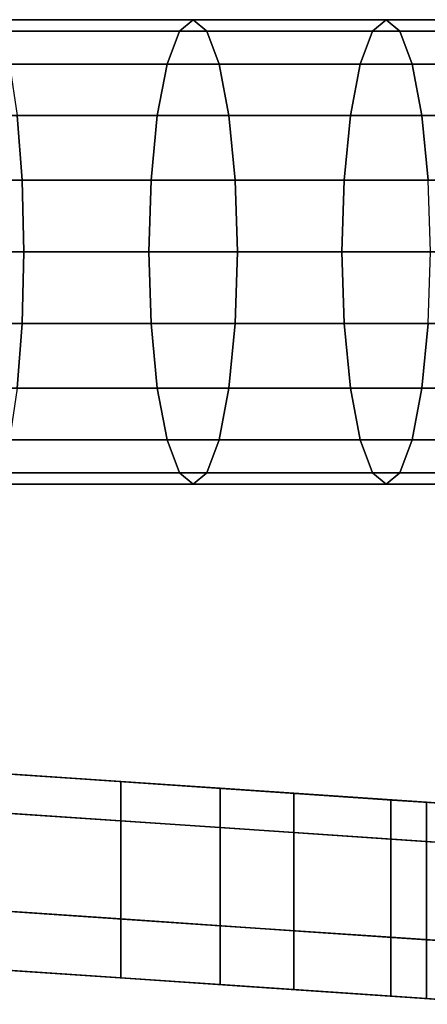
# Model space of a CAD drawing. Extents: x 0 to 0.596, y -0.635 to 0.
# Drawn here: x 0.442 to 0.463, y -0.122 to -0.071 of the extents above; entities that cross this region are included whole.
import ezdxf

# ---------------------------------------------------------------- set-up
doc = ezdxf.new("R2010")
doc.units = 0
doc.layers.add('L1_ARMREST_CARCASE', color=7, linetype='CONTINUOUS')
doc.layers.add('L4_BACKREST', color=7, linetype='CONTINUOUS')

msp = doc.modelspace()

# ---------------------------------------------------------------- linework, layer by layer
at = {"layer": 'L1_ARMREST_CARCASE', "color": 8, "invisible_edges": 9}
for points in [[(0.440336, -0.072035, 0.274138), (0.451271, -0.071456, 0.276154), (0.450573, -0.072035, 0.272567), (0.440336, -0.072035, 0.274138)], [(0.451271, -0.071456, 0.276154), (0.440336, -0.072035, 0.274138), (0.440881, -0.071456, 0.277748), (0.451271, -0.071456, 0.276154)], [(0.440881, -0.071456, 0.277748), (0.451968, -0.072035, 0.279741), (0.451271, -0.071456, 0.276154), (0.440881, -0.071456, 0.277748)], [(0.451968, -0.072035, 0.279741), (0.440881, -0.071456, 0.277748), (0.441425, -0.072035, 0.281358), (0.451968, -0.072035, 0.279741)], [(0.450573, -0.072035, 0.272567), (0.461107, -0.071456, 0.274242), (0.46041, -0.072035, 0.270655), (0.450573, -0.072035, 0.272567)], [(0.461107, -0.071456, 0.274242), (0.450573, -0.072035, 0.272567), (0.451271, -0.071456, 0.276154), (0.461107, -0.071456, 0.274242)], [(0.451271, -0.071456, 0.276154), (0.461804, -0.072035, 0.277829), (0.461107, -0.071456, 0.274242), (0.451271, -0.071456, 0.276154)], [(0.461804, -0.072035, 0.277829), (0.451271, -0.071456, 0.276154), (0.451968, -0.072035, 0.279741), (0.461804, -0.072035, 0.277829)], [(0.46041, -0.072035, 0.270655), (0.520088, -0.071456, 0.262778), (0.519391, -0.072035, 0.259191), (0.46041, -0.072035, 0.270655)], [(0.520088, -0.071456, 0.262778), (0.46041, -0.072035, 0.270655), (0.461107, -0.071456, 0.274242), (0.520088, -0.071456, 0.262778)], [(0.461107, -0.071456, 0.274242), (0.520785, -0.072035, 0.266365), (0.520088, -0.071456, 0.262778), (0.461107, -0.071456, 0.274242)], [(0.520785, -0.072035, 0.266365), (0.461107, -0.071456, 0.274242), (0.461804, -0.072035, 0.277829), (0.520785, -0.072035, 0.266365)], [(0.439845, -0.073715, 0.270881), (0.450573, -0.072035, 0.272567), (0.449944, -0.073715, 0.269331), (0.439845, -0.073715, 0.270881)], [(0.450573, -0.072035, 0.272567), (0.439845, -0.073715, 0.270881), (0.440336, -0.072035, 0.274138), (0.450573, -0.072035, 0.272567)], [(0.441425, -0.072035, 0.281358), (0.452597, -0.073715, 0.282977), (0.451968, -0.072035, 0.279741), (0.441425, -0.072035, 0.281358)], [(0.452597, -0.073715, 0.282977), (0.441425, -0.072035, 0.281358), (0.441917, -0.073715, 0.284615), (0.452597, -0.073715, 0.282977)], [(0.449944, -0.073715, 0.269331), (0.46041, -0.072035, 0.270655), (0.459781, -0.073715, 0.267419), (0.449944, -0.073715, 0.269331)], [(0.46041, -0.072035, 0.270655), (0.449944, -0.073715, 0.269331), (0.450573, -0.072035, 0.272567), (0.46041, -0.072035, 0.270655)], [(0.451968, -0.072035, 0.279741), (0.462433, -0.073715, 0.281065), (0.461804, -0.072035, 0.277829), (0.451968, -0.072035, 0.279741)], [(0.462433, -0.073715, 0.281065), (0.451968, -0.072035, 0.279741), (0.452597, -0.073715, 0.282977), (0.462433, -0.073715, 0.281065)], [(0.459781, -0.073715, 0.267419), (0.519391, -0.072035, 0.259191), (0.518762, -0.073715, 0.255955), (0.459781, -0.073715, 0.267419)], [(0.519391, -0.072035, 0.259191), (0.459781, -0.073715, 0.267419), (0.46041, -0.072035, 0.270655), (0.519391, -0.072035, 0.259191)], [(0.461804, -0.072035, 0.277829), (0.521414, -0.073715, 0.269601), (0.520785, -0.072035, 0.266365), (0.461804, -0.072035, 0.277829)], [(0.521414, -0.073715, 0.269601), (0.461804, -0.072035, 0.277829), (0.462433, -0.073715, 0.281065), (0.521414, -0.073715, 0.269601)], [(0.439455, -0.076331, 0.268296), (0.449944, -0.073715, 0.269331), (0.449445, -0.076331, 0.266763), (0.439455, -0.076331, 0.268296)], [(0.449944, -0.073715, 0.269331), (0.439455, -0.076331, 0.268296), (0.439845, -0.073715, 0.270881), (0.449944, -0.073715, 0.269331)], [(0.441917, -0.073715, 0.284615), (0.453096, -0.076331, 0.285545), (0.452597, -0.073715, 0.282977), (0.441917, -0.073715, 0.284615)], [(0.453096, -0.076331, 0.285545), (0.441917, -0.073715, 0.284615), (0.442307, -0.076331, 0.2872), (0.453096, -0.076331, 0.285545)], [(0.449445, -0.076331, 0.266763), (0.459781, -0.073715, 0.267419), (0.459282, -0.076331, 0.264851), (0.449445, -0.076331, 0.266763)], [(0.459781, -0.073715, 0.267419), (0.449445, -0.076331, 0.266763), (0.449944, -0.073715, 0.269331), (0.459781, -0.073715, 0.267419)], [(0.452597, -0.073715, 0.282977), (0.462932, -0.076331, 0.283633), (0.462433, -0.073715, 0.281065), (0.452597, -0.073715, 0.282977)], [(0.462932, -0.076331, 0.283633), (0.452597, -0.073715, 0.282977), (0.453096, -0.076331, 0.285545), (0.462932, -0.076331, 0.283633)], [(0.459282, -0.076331, 0.264851), (0.518762, -0.073715, 0.255955), (0.518263, -0.076331, 0.253387), (0.459282, -0.076331, 0.264851)], [(0.518762, -0.073715, 0.255955), (0.459282, -0.076331, 0.264851), (0.459781, -0.073715, 0.267419), (0.518762, -0.073715, 0.255955)], [(0.462433, -0.073715, 0.281065), (0.521914, -0.076331, 0.272169), (0.521414, -0.073715, 0.269601), (0.462433, -0.073715, 0.281065)], [(0.521914, -0.076331, 0.272169), (0.462433, -0.073715, 0.281065), (0.462932, -0.076331, 0.283633), (0.521914, -0.076331, 0.272169)], [(0.442307, -0.076331, 0.2872), (0.428697, -0.079627, 0.290408), (0.442557, -0.079627, 0.28886), (0.442307, -0.076331, 0.2872)], [(0.439455, -0.076331, 0.268296), (0.449125, -0.079627, 0.265115), (0.439205, -0.079627, 0.266636), (0.439455, -0.076331, 0.268296)], [(0.449125, -0.079627, 0.265115), (0.439455, -0.076331, 0.268296), (0.449445, -0.076331, 0.266763), (0.449125, -0.079627, 0.265115)], [(0.442557, -0.079627, 0.28886), (0.453096, -0.076331, 0.285545), (0.442307, -0.076331, 0.2872), (0.442557, -0.079627, 0.28886)], [(0.453096, -0.076331, 0.285545), (0.442557, -0.079627, 0.28886), (0.453416, -0.079627, 0.287194), (0.453096, -0.076331, 0.285545)], [(0.449445, -0.076331, 0.266763), (0.458961, -0.079627, 0.263203), (0.449125, -0.079627, 0.265115), (0.449445, -0.076331, 0.266763)], [(0.458961, -0.079627, 0.263203), (0.449445, -0.076331, 0.266763), (0.459282, -0.076331, 0.264851), (0.458961, -0.079627, 0.263203)], [(0.453416, -0.079627, 0.287194), (0.462932, -0.076331, 0.283633), (0.453096, -0.076331, 0.285545), (0.453416, -0.079627, 0.287194)], [(0.462932, -0.076331, 0.283633), (0.453416, -0.079627, 0.287194), (0.463253, -0.079627, 0.285282), (0.462932, -0.076331, 0.283633)], [(0.459282, -0.076331, 0.264851), (0.517942, -0.079627, 0.251738), (0.458961, -0.079627, 0.263203), (0.459282, -0.076331, 0.264851)], [(0.517942, -0.079627, 0.251738), (0.459282, -0.076331, 0.264851), (0.518263, -0.076331, 0.253387), (0.517942, -0.079627, 0.251738)], [(0.463253, -0.079627, 0.285282), (0.521914, -0.076331, 0.272169), (0.462932, -0.076331, 0.283633), (0.463253, -0.079627, 0.285282)], [(0.428752, -0.083282, 0.290984), (0.442557, -0.079627, 0.28886), (0.428697, -0.079627, 0.290408), (0.428752, -0.083282, 0.290984)], [(0.442557, -0.079627, 0.28886), (0.428752, -0.083282, 0.290984), (0.442643, -0.083282, 0.289432), (0.442557, -0.079627, 0.28886)], [(0.439205, -0.079627, 0.266636), (0.449014, -0.083282, 0.264546), (0.439119, -0.083282, 0.266065), (0.439205, -0.079627, 0.266636)], [(0.449014, -0.083282, 0.264546), (0.439205, -0.079627, 0.266636), (0.449125, -0.079627, 0.265115), (0.449014, -0.083282, 0.264546)], [(0.442643, -0.083282, 0.289432), (0.453416, -0.079627, 0.287194), (0.442557, -0.079627, 0.28886), (0.442643, -0.083282, 0.289432)], [(0.453416, -0.079627, 0.287194), (0.442643, -0.083282, 0.289432), (0.453527, -0.083282, 0.287762), (0.453416, -0.079627, 0.287194)], [(0.449125, -0.079627, 0.265115), (0.458851, -0.083282, 0.262634), (0.449014, -0.083282, 0.264546), (0.449125, -0.079627, 0.265115)], [(0.458851, -0.083282, 0.262634), (0.449125, -0.079627, 0.265115), (0.458961, -0.079627, 0.263203), (0.458851, -0.083282, 0.262634)], [(0.453527, -0.083282, 0.287762), (0.463253, -0.079627, 0.285282), (0.453416, -0.079627, 0.287194), (0.453527, -0.083282, 0.287762)], [(0.463253, -0.079627, 0.285282), (0.453527, -0.083282, 0.287762), (0.463363, -0.083282, 0.28585), (0.463253, -0.079627, 0.285282)], [(0.458961, -0.079627, 0.263203), (0.517832, -0.083282, 0.25117), (0.458851, -0.083282, 0.262634), (0.458961, -0.079627, 0.263203)], [(0.517832, -0.083282, 0.25117), (0.458961, -0.079627, 0.263203), (0.517942, -0.079627, 0.251738), (0.517832, -0.083282, 0.25117)], [(0.442557, -0.086936, 0.28886), (0.428752, -0.083282, 0.290984), (0.428697, -0.086936, 0.290408), (0.442557, -0.086936, 0.28886)], [(0.428752, -0.083282, 0.290984), (0.442557, -0.086936, 0.28886), (0.442643, -0.083282, 0.289432), (0.428752, -0.083282, 0.290984)], [(0.449014, -0.083282, 0.264546), (0.439205, -0.086936, 0.266636), (0.439119, -0.083282, 0.266065), (0.449014, -0.083282, 0.264546)], [(0.439205, -0.086936, 0.266636), (0.449014, -0.083282, 0.264546), (0.449125, -0.086936, 0.265115), (0.439205, -0.086936, 0.266636)], [(0.453416, -0.086936, 0.287194), (0.442643, -0.083282, 0.289432), (0.442557, -0.086936, 0.28886), (0.453416, -0.086936, 0.287194)], [(0.442643, -0.083282, 0.289432), (0.453416, -0.086936, 0.287194), (0.453527, -0.083282, 0.287762), (0.442643, -0.083282, 0.289432)], [(0.458851, -0.083282, 0.262634), (0.449125, -0.086936, 0.265115), (0.449014, -0.083282, 0.264546), (0.458851, -0.083282, 0.262634)], [(0.449125, -0.086936, 0.265115), (0.458851, -0.083282, 0.262634), (0.458961, -0.086936, 0.263203), (0.449125, -0.086936, 0.265115)], [(0.463253, -0.086936, 0.285282), (0.453527, -0.083282, 0.287762), (0.453416, -0.086936, 0.287194), (0.463253, -0.086936, 0.285282)], [(0.453527, -0.083282, 0.287762), (0.463253, -0.086936, 0.285282), (0.463363, -0.083282, 0.28585), (0.453527, -0.083282, 0.287762)], [(0.517832, -0.083282, 0.25117), (0.458961, -0.086936, 0.263203), (0.458851, -0.083282, 0.262634), (0.517832, -0.083282, 0.25117)], [(0.458961, -0.086936, 0.263203), (0.517832, -0.083282, 0.25117), (0.517942, -0.086936, 0.251738), (0.458961, -0.086936, 0.263203)], [(0.428697, -0.086936, 0.290408), (0.442307, -0.090232, 0.2872), (0.442557, -0.086936, 0.28886), (0.428697, -0.086936, 0.290408)], [(0.449125, -0.086936, 0.265115), (0.439455, -0.090232, 0.268296), (0.439205, -0.086936, 0.266636), (0.449125, -0.086936, 0.265115)], [(0.439455, -0.090232, 0.268296), (0.449125, -0.086936, 0.265115), (0.449445, -0.090232, 0.266763), (0.439455, -0.090232, 0.268296)], [(0.453096, -0.090232, 0.285545), (0.442557, -0.086936, 0.28886), (0.442307, -0.090232, 0.2872), (0.453096, -0.090232, 0.285545)], [(0.442557, -0.086936, 0.28886), (0.453096, -0.090232, 0.285545), (0.453416, -0.086936, 0.287194), (0.442557, -0.086936, 0.28886)], [(0.458961, -0.086936, 0.263203), (0.449445, -0.090232, 0.266763), (0.449125, -0.086936, 0.265115), (0.458961, -0.086936, 0.263203)], [(0.449445, -0.090232, 0.266763), (0.458961, -0.086936, 0.263203), (0.459282, -0.090232, 0.264851), (0.449445, -0.090232, 0.266763)], [(0.462932, -0.090232, 0.283633), (0.453416, -0.086936, 0.287194), (0.453096, -0.090232, 0.285545), (0.462932, -0.090232, 0.283633)], [(0.453416, -0.086936, 0.287194), (0.462932, -0.090232, 0.283633), (0.463253, -0.086936, 0.285282), (0.453416, -0.086936, 0.287194)], [(0.517942, -0.086936, 0.251738), (0.459282, -0.090232, 0.264851), (0.458961, -0.086936, 0.263203), (0.517942, -0.086936, 0.251738)], [(0.459282, -0.090232, 0.264851), (0.517942, -0.086936, 0.251738), (0.518263, -0.090232, 0.253387), (0.459282, -0.090232, 0.264851)], [(0.521914, -0.090232, 0.272169), (0.463253, -0.086936, 0.285282), (0.462932, -0.090232, 0.283633), (0.521914, -0.090232, 0.272169)], [(0.449944, -0.092848, 0.269331), (0.439455, -0.090232, 0.268296), (0.449445, -0.090232, 0.266763), (0.449944, -0.092848, 0.269331)], [(0.439455, -0.090232, 0.268296), (0.449944, -0.092848, 0.269331), (0.439845, -0.092848, 0.270881), (0.439455, -0.090232, 0.268296)], [(0.453096, -0.090232, 0.285545), (0.441917, -0.092848, 0.284615), (0.452597, -0.092848, 0.282977), (0.453096, -0.090232, 0.285545)], [(0.441917, -0.092848, 0.284615), (0.453096, -0.090232, 0.285545), (0.442307, -0.090232, 0.2872), (0.441917, -0.092848, 0.284615)], [(0.459781, -0.092848, 0.267419), (0.449445, -0.090232, 0.266763), (0.459282, -0.090232, 0.264851), (0.459781, -0.092848, 0.267419)], [(0.449445, -0.090232, 0.266763), (0.459781, -0.092848, 0.267419), (0.449944, -0.092848, 0.269331), (0.449445, -0.090232, 0.266763)], [(0.462932, -0.090232, 0.283633), (0.452597, -0.092848, 0.282977), (0.462433, -0.092848, 0.281065), (0.462932, -0.090232, 0.283633)], [(0.452597, -0.092848, 0.282977), (0.462932, -0.090232, 0.283633), (0.453096, -0.090232, 0.285545), (0.452597, -0.092848, 0.282977)], [(0.518762, -0.092848, 0.255955), (0.459282, -0.090232, 0.264851), (0.518263, -0.090232, 0.253387), (0.518762, -0.092848, 0.255955)], [(0.459282, -0.090232, 0.264851), (0.518762, -0.092848, 0.255955), (0.459781, -0.092848, 0.267419), (0.459282, -0.090232, 0.264851)], [(0.521914, -0.090232, 0.272169), (0.462433, -0.092848, 0.281065), (0.521414, -0.092848, 0.269601), (0.521914, -0.090232, 0.272169)], [(0.462433, -0.092848, 0.281065), (0.521914, -0.090232, 0.272169), (0.462932, -0.090232, 0.283633), (0.462433, -0.092848, 0.281065)], [(0.450573, -0.094528, 0.272567), (0.439845, -0.092848, 0.270881), (0.449944, -0.092848, 0.269331), (0.450573, -0.094528, 0.272567)], [(0.439845, -0.092848, 0.270881), (0.450573, -0.094528, 0.272567), (0.440336, -0.094528, 0.274138), (0.439845, -0.092848, 0.270881)], [(0.452597, -0.092848, 0.282977), (0.441425, -0.094528, 0.281358), (0.451968, -0.094528, 0.279741), (0.452597, -0.092848, 0.282977)], [(0.441425, -0.094528, 0.281358), (0.452597, -0.092848, 0.282977), (0.441917, -0.092848, 0.284615), (0.441425, -0.094528, 0.281358)], [(0.46041, -0.094528, 0.270655), (0.449944, -0.092848, 0.269331), (0.459781, -0.092848, 0.267419), (0.46041, -0.094528, 0.270655)], [(0.449944, -0.092848, 0.269331), (0.46041, -0.094528, 0.270655), (0.450573, -0.094528, 0.272567), (0.449944, -0.092848, 0.269331)], [(0.462433, -0.092848, 0.281065), (0.451968, -0.094528, 0.279741), (0.461804, -0.094528, 0.277829), (0.462433, -0.092848, 0.281065)], [(0.451968, -0.094528, 0.279741), (0.462433, -0.092848, 0.281065), (0.452597, -0.092848, 0.282977), (0.451968, -0.094528, 0.279741)], [(0.519391, -0.094528, 0.259191), (0.459781, -0.092848, 0.267419), (0.518762, -0.092848, 0.255955), (0.519391, -0.094528, 0.259191)], [(0.459781, -0.092848, 0.267419), (0.519391, -0.094528, 0.259191), (0.46041, -0.094528, 0.270655), (0.459781, -0.092848, 0.267419)], [(0.521414, -0.092848, 0.269601), (0.461804, -0.094528, 0.277829), (0.520785, -0.094528, 0.266365), (0.521414, -0.092848, 0.269601)], [(0.461804, -0.094528, 0.277829), (0.521414, -0.092848, 0.269601), (0.462433, -0.092848, 0.281065), (0.461804, -0.094528, 0.277829)], [(0.451271, -0.095107, 0.276154), (0.440336, -0.094528, 0.274138), (0.450573, -0.094528, 0.272567), (0.451271, -0.095107, 0.276154)], [(0.440336, -0.094528, 0.274138), (0.451271, -0.095107, 0.276154), (0.440881, -0.095107, 0.277748), (0.440336, -0.094528, 0.274138)], [(0.451968, -0.094528, 0.279741), (0.440881, -0.095107, 0.277748), (0.451271, -0.095107, 0.276154), (0.451968, -0.094528, 0.279741)], [(0.440881, -0.095107, 0.277748), (0.451968, -0.094528, 0.279741), (0.441425, -0.094528, 0.281358), (0.440881, -0.095107, 0.277748)], [(0.461107, -0.095107, 0.274242), (0.450573, -0.094528, 0.272567), (0.46041, -0.094528, 0.270655), (0.461107, -0.095107, 0.274242)], [(0.450573, -0.094528, 0.272567), (0.461107, -0.095107, 0.274242), (0.451271, -0.095107, 0.276154), (0.450573, -0.094528, 0.272567)], [(0.461804, -0.094528, 0.277829), (0.451271, -0.095107, 0.276154), (0.461107, -0.095107, 0.274242), (0.461804, -0.094528, 0.277829)], [(0.451271, -0.095107, 0.276154), (0.461804, -0.094528, 0.277829), (0.451968, -0.094528, 0.279741), (0.451271, -0.095107, 0.276154)], [(0.520088, -0.095107, 0.262778), (0.46041, -0.094528, 0.270655), (0.519391, -0.094528, 0.259191), (0.520088, -0.095107, 0.262778)], [(0.46041, -0.094528, 0.270655), (0.520088, -0.095107, 0.262778), (0.461107, -0.095107, 0.274242), (0.46041, -0.094528, 0.270655)], [(0.520785, -0.094528, 0.266365), (0.461107, -0.095107, 0.274242), (0.520088, -0.095107, 0.262778), (0.520785, -0.094528, 0.266365)], [(0.461107, -0.095107, 0.274242), (0.520785, -0.094528, 0.266365), (0.461804, -0.094528, 0.277829), (0.461107, -0.095107, 0.274242)]]:
    msp.add_3dface(points, dxfattribs=at)
at = {"layer": 'L4_BACKREST', "color": 8}
for points, invisible_edges in [([(0.441066, -0.10982, 0.116438), (0.410136, -0.107721, 0.440588), (0.451461, -0.110525, 0.121734), (0.441066, -0.10982, 0.116438)], 11), ([(0.451461, -0.110525, 0.121734), (0.410136, -0.107721, 0.440588), (0.45971, -0.111085, 0.129983), (0.451461, -0.110525, 0.121734)], 11), ([(0.45971, -0.111085, 0.129983), (0.410136, -0.107721, 0.440588), (0.465005, -0.111444, 0.140376), (0.45971, -0.111085, 0.129983)], 11), ([(0.465005, -0.111444, 0.140376), (0.410136, -0.107721, 0.440588), (0.466855, -0.111569, 0.152054), (0.465005, -0.111444, 0.140376)], 11), ([(0.466855, -0.111569, 0.152054), (0.410136, -0.107721, 0.440588), (0.466855, -0.111569, 0.162588), (0.466855, -0.111569, 0.152054)], 11), ([(0.466855, -0.111569, 0.162588), (0.410136, -0.107721, 0.440588), (0.466855, -0.111569, 0.390589), (0.466855, -0.111569, 0.162588)], 11), ([(0.466855, -0.111569, 0.390589), (0.410136, -0.107721, 0.440588), (0.466855, -0.111569, 0.399941), (0.466855, -0.111569, 0.390589)], 11), ([(0.466855, -0.111569, 0.399941), (0.410136, -0.107721, 0.440588), (0.465457, -0.111475, 0.410553), (0.466855, -0.111569, 0.399941)], 11), ([(0.465457, -0.111475, 0.410553), (0.410136, -0.107721, 0.440588), (0.461412, -0.1112, 0.42032), (0.465457, -0.111475, 0.410553)], 11), ([(0.461412, -0.1112, 0.42032), (0.410136, -0.107721, 0.440588), (0.454976, -0.110763, 0.428708), (0.461412, -0.1112, 0.42032)], 11), ([(0.454976, -0.110763, 0.428708), (0.410136, -0.107721, 0.440588), (0.446588, -0.110194, 0.435144), (0.454976, -0.110763, 0.428708)], 11), ([(0.446588, -0.110194, 0.435144), (0.410136, -0.107721, 0.440588), (0.436819, -0.109532, 0.439191), (0.446588, -0.110194, 0.435144)], 11), ([(0.436819, -0.109532, 0.439191), (0.447592, -0.110262, 0.436892), (0.446588, -0.110194, 0.435144), (0.436819, -0.109532, 0.439191)], 9), ([(0.447592, -0.110262, 0.436892), (0.436819, -0.109532, 0.439191), (0.437338, -0.109567, 0.441139), (0.447592, -0.110262, 0.436892)], 9), ([(0.437339, -0.11157, 0.441139), (0.447592, -0.110262, 0.436892), (0.437338, -0.109567, 0.441139), (0.437339, -0.11157, 0.441139)], 9), ([(0.441066, -0.10982, 0.116438), (0.452647, -0.110605, 0.120095), (0.441689, -0.109862, 0.114512), (0.441066, -0.10982, 0.116438)], 9), ([(0.452647, -0.110605, 0.120095), (0.441066, -0.10982, 0.116438), (0.451461, -0.110525, 0.121734), (0.452647, -0.110605, 0.120095)], 9), ([(0.447592, -0.110262, 0.436892), (0.437339, -0.11157, 0.441139), (0.447592, -0.112265, 0.436892), (0.447592, -0.110262, 0.436892)], 9), ([(0.452647, -0.110605, 0.120095), (0.441689, -0.111865, 0.114512), (0.441689, -0.109862, 0.114512), (0.452647, -0.110605, 0.120095)], 9), ([(0.446588, -0.110194, 0.435144), (0.456398, -0.11086, 0.430136), (0.454976, -0.110763, 0.428708), (0.446588, -0.110194, 0.435144)], 9), ([(0.456398, -0.11086, 0.430136), (0.446588, -0.110194, 0.435144), (0.447592, -0.110262, 0.436892), (0.456398, -0.11086, 0.430136)], 9), ([(0.456398, -0.112862, 0.430136), (0.447592, -0.110262, 0.436892), (0.447592, -0.112265, 0.436892), (0.456398, -0.112862, 0.430136)], 9), ([(0.447592, -0.110262, 0.436892), (0.456398, -0.112862, 0.430136), (0.456398, -0.11086, 0.430136), (0.447592, -0.110262, 0.436892)], 9), ([(0.441689, -0.111865, 0.114512), (0.452647, -0.110605, 0.120095), (0.452647, -0.112608, 0.120095), (0.441689, -0.111865, 0.114512)], 9), ([(0.451461, -0.110525, 0.121734), (0.461343, -0.111195, 0.128791), (0.452647, -0.110605, 0.120095), (0.451461, -0.110525, 0.121734)], 9), ([(0.461343, -0.111195, 0.128791), (0.451461, -0.110525, 0.121734), (0.45971, -0.111085, 0.129983), (0.461343, -0.111195, 0.128791)], 9), ([(0.461343, -0.111195, 0.128791), (0.452647, -0.112608, 0.120095), (0.452647, -0.110605, 0.120095), (0.461343, -0.111195, 0.128791)], 9), ([(0.454976, -0.110763, 0.428708), (0.463154, -0.111318, 0.42133), (0.461412, -0.1112, 0.42032), (0.454976, -0.110763, 0.428708)], 9), ([(0.463154, -0.111318, 0.42133), (0.454976, -0.110763, 0.428708), (0.456398, -0.11086, 0.430136), (0.463154, -0.111318, 0.42133)], 9), ([(0.452647, -0.112608, 0.120095), (0.461343, -0.111195, 0.128791), (0.461343, -0.113197, 0.128791), (0.452647, -0.112608, 0.120095)], 9), ([(0.456398, -0.112862, 0.430136), (0.463154, -0.111318, 0.42133), (0.456398, -0.11086, 0.430136), (0.456398, -0.112862, 0.430136)], 9), ([(0.463154, -0.111318, 0.42133), (0.456398, -0.112862, 0.430136), (0.463154, -0.11332, 0.42133), (0.463154, -0.111318, 0.42133)], 9), ([(0.45971, -0.111085, 0.129983), (0.466926, -0.111574, 0.139749), (0.461343, -0.111195, 0.128791), (0.45971, -0.111085, 0.129983)], 9), ([(0.466926, -0.111574, 0.139749), (0.45971, -0.111085, 0.129983), (0.465005, -0.111444, 0.140376), (0.466926, -0.111574, 0.139749)], 9), ([(0.466926, -0.111574, 0.139749), (0.461343, -0.113197, 0.128791), (0.461343, -0.111195, 0.128791), (0.466926, -0.111574, 0.139749)], 9), ([(0.461412, -0.1112, 0.42032), (0.467401, -0.111606, 0.411077), (0.465457, -0.111475, 0.410553), (0.461412, -0.1112, 0.42032)], 9), ([(0.467401, -0.111606, 0.411077), (0.461412, -0.1112, 0.42032), (0.463154, -0.111318, 0.42133), (0.467401, -0.111606, 0.411077)], 9), ([(0.463154, -0.11332, 0.42133), (0.467401, -0.111606, 0.411077), (0.463154, -0.111318, 0.42133), (0.463154, -0.11332, 0.42133)], 9), ([(0.447593, -0.117259, 0.436892), (0.437339, -0.11157, 0.441139), (0.437339, -0.116563, 0.441139), (0.447593, -0.117259, 0.436892)], 9), ([(0.437339, -0.11157, 0.441139), (0.447593, -0.117259, 0.436892), (0.447592, -0.112265, 0.436892), (0.437339, -0.11157, 0.441139)], 9), ([(0.461343, -0.113197, 0.128791), (0.466926, -0.111574, 0.139749), (0.466926, -0.113576, 0.139749), (0.461343, -0.113197, 0.128791)], 9), ([(0.467401, -0.111606, 0.411077), (0.463154, -0.11332, 0.42133), (0.467401, -0.113608, 0.411077), (0.467401, -0.111606, 0.411077)], 9), ([(0.452647, -0.112608, 0.120095), (0.441689, -0.116858, 0.114512), (0.441689, -0.111865, 0.114512), (0.452647, -0.112608, 0.120095)], 9), ([(0.447593, -0.117259, 0.436892), (0.456398, -0.112862, 0.430136), (0.447592, -0.112265, 0.436892), (0.447593, -0.117259, 0.436892)], 9), ([(0.441689, -0.116858, 0.114512), (0.452647, -0.112608, 0.120095), (0.452647, -0.117602, 0.120095), (0.441689, -0.116858, 0.114512)], 9), ([(0.461343, -0.113197, 0.128791), (0.452647, -0.117602, 0.120095), (0.452647, -0.112608, 0.120095), (0.461343, -0.113197, 0.128791)], 9), ([(0.456398, -0.112862, 0.430136), (0.447593, -0.117259, 0.436892), (0.456398, -0.117857, 0.430136), (0.456398, -0.112862, 0.430136)], 9), ([(0.452647, -0.117602, 0.120095), (0.461343, -0.113197, 0.128791), (0.461343, -0.118192, 0.128791), (0.452647, -0.117602, 0.120095)], 9), ([(0.456398, -0.117857, 0.430136), (0.463154, -0.11332, 0.42133), (0.456398, -0.112862, 0.430136), (0.456398, -0.117857, 0.430136)], 9), ([(0.463154, -0.11332, 0.42133), (0.456398, -0.117857, 0.430136), (0.463154, -0.118315, 0.42133), (0.463154, -0.11332, 0.42133)], 9), ([(0.466926, -0.113576, 0.139749), (0.461343, -0.118192, 0.128791), (0.461343, -0.113197, 0.128791), (0.466926, -0.113576, 0.139749)], 9), ([(0.463154, -0.118315, 0.42133), (0.467401, -0.113608, 0.411077), (0.463154, -0.11332, 0.42133), (0.463154, -0.118315, 0.42133)], 9), ([(0.461343, -0.118192, 0.128791), (0.466926, -0.113576, 0.139749), (0.466926, -0.118572, 0.139749), (0.461343, -0.118192, 0.128791)], 9), ([(0.467401, -0.113608, 0.411077), (0.463154, -0.118315, 0.42133), (0.467401, -0.118604, 0.411077), (0.467401, -0.113608, 0.411077)], 9), ([(0.447593, -0.120262, 0.436892), (0.437339, -0.116563, 0.441139), (0.437339, -0.119567, 0.441139), (0.447593, -0.120262, 0.436892)], 9), ([(0.437339, -0.116563, 0.441139), (0.447593, -0.120262, 0.436892), (0.447593, -0.117259, 0.436892), (0.437339, -0.116563, 0.441139)], 9), ([(0.452647, -0.117602, 0.120095), (0.441689, -0.119862, 0.114512), (0.441689, -0.116858, 0.114512), (0.452647, -0.117602, 0.120095)], 9), ([(0.456398, -0.12086, 0.430136), (0.447593, -0.117259, 0.436892), (0.447593, -0.120262, 0.436892), (0.456398, -0.12086, 0.430136)], 9), ([(0.447593, -0.117259, 0.436892), (0.456398, -0.12086, 0.430136), (0.456398, -0.117857, 0.430136), (0.447593, -0.117259, 0.436892)], 9), ([(0.410133, -0.117721, 0.439588), (0.440754, -0.119799, 0.117401), (0.450868, -0.120485, 0.122554), (0.410133, -0.117721, 0.439588)], 13), ([(0.410133, -0.117721, 0.439588), (0.450868, -0.120485, 0.122554), (0.458893, -0.121029, 0.130579), (0.410133, -0.117721, 0.439588)], 13), ([(0.410133, -0.117721, 0.439588), (0.458893, -0.121029, 0.130579), (0.464044, -0.121379, 0.140689), (0.410133, -0.117721, 0.439588)], 13), ([(0.410133, -0.117721, 0.439588), (0.464044, -0.121379, 0.140689), (0.465857, -0.121502, 0.152132), (0.410133, -0.117721, 0.439588)], 13), ([(0.410133, -0.117721, 0.439588), (0.465857, -0.121502, 0.152132), (0.465857, -0.121502, 0.162588), (0.410133, -0.117721, 0.439588)], 13), ([(0.410133, -0.117721, 0.439588), (0.465857, -0.121502, 0.162588), (0.465857, -0.121502, 0.390589), (0.410133, -0.117721, 0.439588)], 13), ([(0.410133, -0.117721, 0.439588), (0.465857, -0.121502, 0.390589), (0.465857, -0.121502, 0.399876), (0.410133, -0.117721, 0.439588)], 13), ([(0.410133, -0.117721, 0.439588), (0.465857, -0.121502, 0.399876), (0.464486, -0.121409, 0.410292), (0.410133, -0.117721, 0.439588)], 13), ([(0.410133, -0.117721, 0.439588), (0.464486, -0.121409, 0.410292), (0.460541, -0.121141, 0.419815), (0.410133, -0.117721, 0.439588)], 13), ([(0.410133, -0.117721, 0.439588), (0.460541, -0.121141, 0.419815), (0.454265, -0.120715, 0.427994), (0.410133, -0.117721, 0.439588)], 13), ([(0.410133, -0.117721, 0.439588), (0.454265, -0.120715, 0.427994), (0.446086, -0.12016, 0.43427), (0.410133, -0.117721, 0.439588)], 13), ([(0.410133, -0.117721, 0.439588), (0.446086, -0.12016, 0.43427), (0.436559, -0.119514, 0.438216), (0.410133, -0.117721, 0.439588)], 13), ([(0.441689, -0.119862, 0.114512), (0.452647, -0.117602, 0.120095), (0.452646, -0.120605, 0.120095), (0.441689, -0.119862, 0.114512)], 9), ([(0.452647, -0.117602, 0.120095), (0.461343, -0.121195, 0.128791), (0.452646, -0.120605, 0.120095), (0.452647, -0.117602, 0.120095)], 9), ([(0.461343, -0.121195, 0.128791), (0.452647, -0.117602, 0.120095), (0.461343, -0.118192, 0.128791), (0.461343, -0.121195, 0.128791)], 9), ([(0.456398, -0.12086, 0.430136), (0.463154, -0.118315, 0.42133), (0.456398, -0.117857, 0.430136), (0.456398, -0.12086, 0.430136)], 9), ([(0.463154, -0.118315, 0.42133), (0.456398, -0.12086, 0.430136), (0.463154, -0.121318, 0.42133), (0.463154, -0.118315, 0.42133)], 9), ([(0.466926, -0.118572, 0.139749), (0.461343, -0.121195, 0.128791), (0.461343, -0.118192, 0.128791), (0.466926, -0.118572, 0.139749)], 9), ([(0.463154, -0.121318, 0.42133), (0.467401, -0.118604, 0.411077), (0.463154, -0.118315, 0.42133), (0.463154, -0.121318, 0.42133)], 9), ([(0.461343, -0.121195, 0.128791), (0.466926, -0.118572, 0.139749), (0.466926, -0.121574, 0.139749), (0.461343, -0.121195, 0.128791)], 9), ([(0.467401, -0.118604, 0.411077), (0.463154, -0.121318, 0.42133), (0.467401, -0.121606, 0.411077), (0.467401, -0.118604, 0.411077)], 9), ([(0.447593, -0.120262, 0.436892), (0.436559, -0.119514, 0.438216), (0.446086, -0.12016, 0.43427), (0.447593, -0.120262, 0.436892)], 9), ([(0.436559, -0.119514, 0.438216), (0.447593, -0.120262, 0.436892), (0.437339, -0.119567, 0.441139), (0.436559, -0.119514, 0.438216)], 9), ([(0.452646, -0.120605, 0.120095), (0.440754, -0.119799, 0.117401), (0.441689, -0.119862, 0.114512), (0.452646, -0.120605, 0.120095)], 9), ([(0.440754, -0.119799, 0.117401), (0.452646, -0.120605, 0.120095), (0.450868, -0.120485, 0.122554), (0.440754, -0.119799, 0.117401)], 9), ([(0.456398, -0.12086, 0.430136), (0.446086, -0.12016, 0.43427), (0.454265, -0.120715, 0.427994), (0.456398, -0.12086, 0.430136)], 9), ([(0.446086, -0.12016, 0.43427), (0.456398, -0.12086, 0.430136), (0.447593, -0.120262, 0.436892), (0.446086, -0.12016, 0.43427)], 9), ([(0.461343, -0.121195, 0.128791), (0.450868, -0.120485, 0.122554), (0.452646, -0.120605, 0.120095), (0.461343, -0.121195, 0.128791)], 9), ([(0.450868, -0.120485, 0.122554), (0.461343, -0.121195, 0.128791), (0.458893, -0.121029, 0.130579), (0.450868, -0.120485, 0.122554)], 9), ([(0.463154, -0.121318, 0.42133), (0.454265, -0.120715, 0.427994), (0.460541, -0.121141, 0.419815), (0.463154, -0.121318, 0.42133)], 9), ([(0.454265, -0.120715, 0.427994), (0.463154, -0.121318, 0.42133), (0.456398, -0.12086, 0.430136), (0.454265, -0.120715, 0.427994)], 9), ([(0.466926, -0.121574, 0.139749), (0.458893, -0.121029, 0.130579), (0.461343, -0.121195, 0.128791), (0.466926, -0.121574, 0.139749)], 9), ([(0.458893, -0.121029, 0.130579), (0.466926, -0.121574, 0.139749), (0.464044, -0.121379, 0.140689), (0.458893, -0.121029, 0.130579)], 9), ([(0.467401, -0.121606, 0.411077), (0.460541, -0.121141, 0.419815), (0.464486, -0.121409, 0.410292), (0.467401, -0.121606, 0.411077)], 9), ([(0.460541, -0.121141, 0.419815), (0.467401, -0.121606, 0.411077), (0.463154, -0.121318, 0.42133), (0.460541, -0.121141, 0.419815)], 9)]:
    msp.add_3dface(points, dxfattribs=dict(at, invisible_edges=invisible_edges))

doc.saveas('drawing.dxf')
